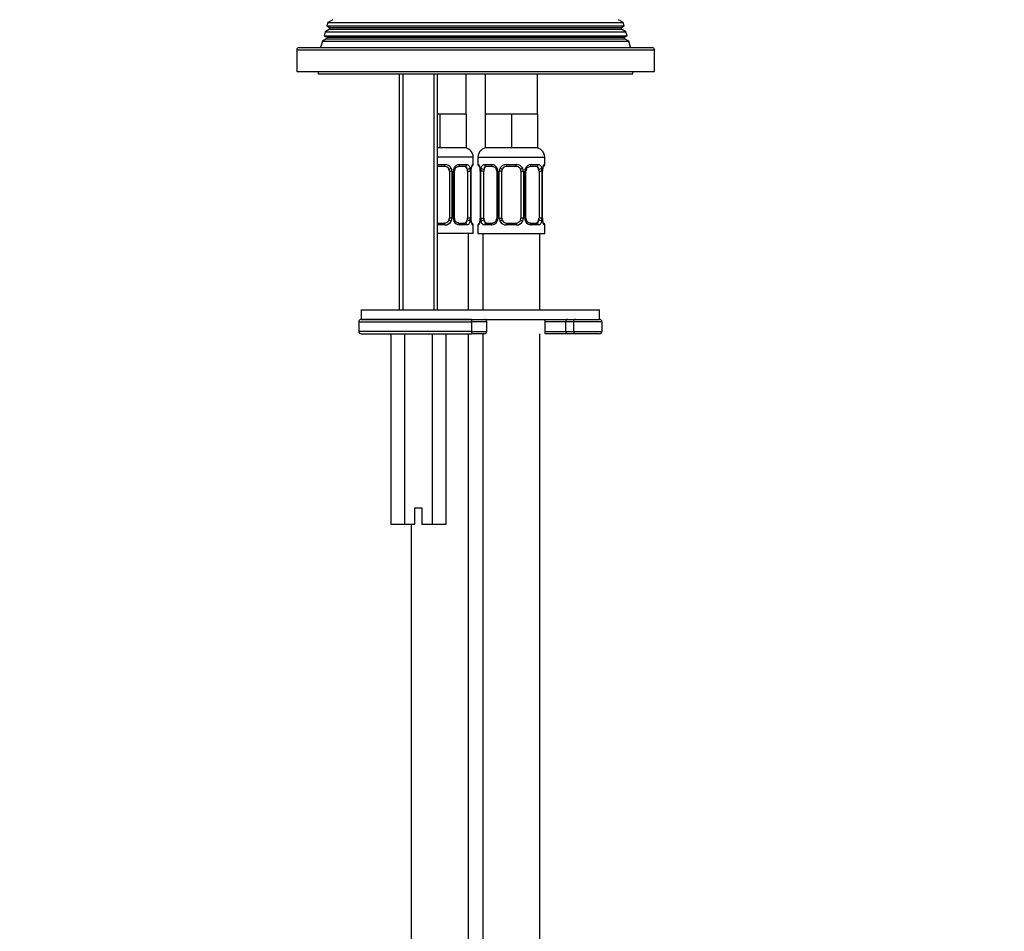
# Model space of a CAD drawing. Units: millimetres. Extents: x -283 to 1250, y 0 to 1487.
# Drawn here: x 630 to 837, y 573 to 764 of the extents above; entities that cross this region are included whole.
import ezdxf
from ezdxf import colors
from ezdxf.entities.mleader import LeaderData, LeaderLine
from ezdxf.math import Vec2, Vec3

# ---------------------------------------------------------------- set-up
doc = ezdxf.new("R2010")
doc.units = ezdxf.units.MM
doc.layers.add('DV5_Défaut', color=7, linetype='Continuous')
doc.layers.add('Défaut', color=7, linetype='Continuous')

# ---------------------------------------------------------------- blocks, each defined once
blk = doc.blocks.new('_DOT')
at = {"color": 0}
blk.add_line((0, 0), (-1, 0), dxfattribs=at)
at = {"color": 0, "const_width": 0.333}
blk.add_lwpolyline([(-0.1665, 0, 1), (0.1665, 0, 1)], format="xyb", close=True, dxfattribs=at)
blk = doc.blocks.new('SE4')
at = {"layer": 'DV5_Défaut', "color": 7, "linetype": 'Continuous'}
for p, q in [((695.9, 764.37), (694.87, 763.78)), ((756.82, 763.78), (755.8, 764.37)), ((695.25, 762.37), (694.3, 761.83)), ((694.87, 763.78), (694.66, 763.06)), ((694.66, 763.06), (757.03, 763.06)), ((694.66, 763.06), (695.25, 762.72)), ((694.87, 763.78), (756.82, 763.78)), ((695.25, 762.72), (756.45, 762.72)), ((695.25, 762.37), (756.45, 762.37)), ((756.45, 762.72), (757.03, 763.06)), ((757.39, 761.83), (756.45, 762.37)), ((757.03, 763.06), (756.82, 763.78)), ((693.73, 759.87), (693.35, 758.54)), ((694.6, 760.37), (693.73, 759.87)), ((693.73, 759.87), (757.96, 759.87)), ((694.3, 761.83), (694.07, 761.02)), ((694.07, 761.02), (757.62, 761.02)), ((694.07, 761.02), (694.6, 760.72)), ((694.3, 761.83), (757.39, 761.83)), ((694.6, 760.72), (757.1, 760.72)), ((694.6, 760.37), (757.1, 760.37)), ((757.1, 760.72), (757.62, 761.02)), ((757.96, 759.87), (757.1, 760.37)), ((757.62, 761.02), (757.39, 761.83)), ((758.35, 758.54), (757.96, 759.87)), ((688.35, 758.04), (763.35, 758.04)), ((688.35, 758.04), (688.35, 753.54)), ((688.85, 758.54), (762.85, 758.54)), ((763.35, 753.54), (763.35, 758.04)), ((688.35, 753.54), (763.35, 753.54)), ((692.85, 753.54), (692.85, 753.04)), ((692.85, 753.04), (758.85, 753.04)), ((709.85, 753.04), (709.85, 703.54)), ((710.61, 753.04), (710.61, 703.54)), ((717.08, 753.04), (717.08, 703.54)), ((717.85, 703.54), (717.85, 753.04)), ((723.85, 744.54), (723.85, 753.04)), ((727.85, 753.04), (727.85, 744.54)), ((738.85, 744.54), (738.85, 753.04)), ((758.85, 753.04), (758.85, 753.54)), ((718.35, 744.54), (717.85, 744.54)), ((718.35, 744.54), (718.35, 737.54)), ((721.1, 744.54), (718.35, 744.54)), ((723.85, 744.54), (721.1, 744.54)), ((723.85, 744.54), (723.85, 737.54)), ((727.85, 744.54), (727.85, 737.54)), ((730.6, 744.54), (727.85, 744.54)), ((733.35, 744.54), (730.6, 744.54)), ((733.35, 744.54), (733.35, 737.54)), ((736.1, 744.54), (733.35, 744.54)), ((738.85, 744.54), (736.1, 744.54)), ((738.85, 744.54), (738.85, 737.54)), ((718.35, 737.54), (717.85, 737.54)), ((723.85, 737.54), (718.35, 737.54)), ((733.35, 737.54), (727.85, 737.54)), ((738.85, 737.54), (733.35, 737.54)), ((725.35, 735.54), (717.85, 735.54)), ((725.35, 734.02), (725.35, 735.54)), ((726.35, 735.54), (740.35, 735.54)), ((726.35, 735.54), (726.35, 734.02)), ((740.35, 734.02), (740.35, 735.54)), ((717.85, 734.02), (719.41, 734.02)), ((719.35, 733.62), (717.85, 733.62)), ((723.67, 733.62), (722.25, 733.62)), ((722.49, 734.02), (723.99, 734.02)), ((725.27, 734.02), (725.35, 734.02)), ((726.43, 734.02), (726.35, 734.02)), ((727.7, 734.02), (729.2, 734.02)), ((729.44, 733.62), (728.03, 733.62)), ((732.29, 734.02), (734.41, 734.02)), ((734.35, 733.62), (732.35, 733.62)), ((738.67, 733.62), (737.25, 733.62)), ((737.49, 734.02), (738.99, 734.02)), ((740.27, 734.02), (740.35, 734.02)), ((720.35, 732.62), (720.35, 722.75)), ((720.35, 732.62), (720.89, 732.62)), ((720.89, 732.62), (720.89, 722.75)), ((721.16, 722.75), (721.16, 732.62)), ((721.4, 732.62), (721.16, 732.62)), ((721.4, 722.75), (721.4, 732.62)), ((724.15, 732.62), (724.15, 722.75)), ((724.15, 732.62), (724.76, 732.62)), ((724.76, 732.62), (724.76, 722.75)), ((724.87, 722.75), (724.87, 732.62)), ((724.87, 732.62), (724.9, 732.62)), ((724.9, 722.75), (724.9, 732.62)), ((726.83, 732.62), (726.8, 732.62)), ((726.8, 732.62), (726.8, 722.75)), ((726.83, 732.62), (726.83, 722.75)), ((726.94, 722.75), (726.94, 732.62)), ((727.55, 732.62), (726.94, 732.62)), ((727.55, 722.75), (727.55, 732.62)), ((730.29, 732.62), (730.53, 732.62)), ((730.29, 732.62), (730.29, 722.75)), ((730.53, 732.62), (730.53, 722.75)), ((730.81, 722.75), (730.81, 732.62)), ((731.35, 732.62), (730.81, 732.62)), ((731.35, 722.75), (731.35, 732.62)), ((735.35, 732.62), (735.35, 722.75)), ((735.35, 732.62), (735.89, 732.62)), ((735.89, 732.62), (735.89, 722.75)), ((736.16, 722.75), (736.16, 732.62)), ((736.4, 732.62), (736.16, 732.62)), ((736.4, 722.75), (736.4, 732.62)), ((739.15, 732.62), (739.15, 722.75)), ((739.15, 732.62), (739.76, 732.62)), ((739.76, 732.62), (739.76, 722.75)), ((739.87, 722.75), (739.87, 732.62)), ((739.87, 732.62), (739.9, 732.62)), ((739.9, 722.75), (739.9, 732.62)), ((720.89, 722.75), (720.35, 722.75)), ((721.16, 722.75), (721.4, 722.75)), ((724.76, 722.75), (724.15, 722.75)), ((724.9, 722.75), (724.87, 722.75)), ((726.8, 722.75), (726.83, 722.75)), ((726.94, 722.75), (727.55, 722.75)), ((730.53, 722.75), (730.29, 722.75)), ((730.81, 722.75), (731.35, 722.75)), ((735.89, 722.75), (735.35, 722.75)), ((736.16, 722.75), (736.4, 722.75)), ((739.76, 722.75), (739.15, 722.75)), ((739.9, 722.75), (739.87, 722.75)), ((717.85, 721.75), (719.35, 721.75)), ((719.41, 721.35), (717.85, 721.35)), ((722.25, 721.75), (723.67, 721.75)), ((723.99, 721.35), (722.49, 721.35)), ((725.35, 721.35), (725.27, 721.35)), ((725.35, 719.54), (725.35, 721.35)), ((726.43, 721.35), (726.35, 721.35)), ((726.35, 721.35), (726.35, 719.54)), ((729.2, 721.35), (727.7, 721.35)), ((728.03, 721.75), (729.44, 721.75)), ((734.41, 721.35), (732.29, 721.35)), ((732.35, 721.75), (734.35, 721.75)), ((737.25, 721.75), (738.67, 721.75)), ((738.99, 721.35), (737.49, 721.35)), ((740.35, 721.35), (740.27, 721.35)), ((740.35, 719.54), (740.35, 721.35)), ((725.35, 719.54), (717.85, 719.54)), ((724.35, 703.54), (724.35, 719.54)), ((726.35, 719.54), (740.35, 719.54)), ((727.35, 719.54), (727.35, 703.54)), ((739.35, 703.54), (739.35, 719.54)), ((701.85, 703.54), (751.85, 703.54)), ((701.85, 703.54), (701.85, 701.54)), ((751.85, 701.54), (751.85, 703.54)), ((701.35, 701.04), (724.98, 701.04)), ((701.35, 701.04), (701.35, 699.04)), ((701.85, 701.54), (751.85, 701.54)), ((725.02, 701.54), (701.85, 701.54)), ((724.98, 701.04), (724.98, 699.04)), ((728.2, 701.04), (724.98, 701.04)), ((728.2, 699.04), (728.2, 701.04)), ((740.36, 701.04), (740.36, 699.04)), ((744.72, 701.04), (740.36, 701.04)), ((744.72, 701.04), (744.72, 699.04)), ((746.35, 701.04), (744.72, 701.04)), ((746.35, 701.04), (746.35, 699.04)), ((752.35, 701.04), (746.35, 701.04)), ((752.35, 701.04), (752.35, 699.04)), ((724.98, 699.04), (701.35, 699.04)), ((701.85, 698.54), (725.02, 698.54)), ((708.07, 698.54), (708.07, 658.54)), ((710.96, 698.54), (710.96, 658.54)), ((716.73, 698.54), (716.73, 658.54)), ((719.62, 698.54), (719.62, 658.54)), ((724.35, 461.54), (724.35, 698.54)), ((724.98, 699.04), (728.2, 699.04)), ((727.7, 698.54), (725.02, 698.54)), ((727.35, 698.54), (727.35, 461.54)), ((739.35, 461.54), (739.35, 698.54)), ((740.36, 699.04), (744.72, 699.04)), ((745.18, 698.54), (740.44, 698.54)), ((744.72, 699.04), (746.35, 699.04)), ((746.85, 698.54), (745.18, 698.54)), ((746.35, 699.04), (752.35, 699.04)), ((751.85, 698.54), (746.85, 698.54)), ((713.1, 662.04), (714.6, 662.04)), ((713.1, 658.54), (713.1, 662.04)), ((714.6, 662.04), (714.6, 658.54)), ((710.96, 658.54), (708.07, 658.54)), ((713.1, 658.54), (710.96, 658.54)), ((712.35, 658.54), (712.35, 461.54)), ((716.73, 658.54), (714.6, 658.54)), ((719.62, 658.54), (716.73, 658.54))]:
    blk.add_line(p, q, dxfattribs=at)
for centre, radius, start, end in [((695.15, 762.54), 0.2, 300, 60), ((756.55, 762.54), 0.2, 120, 240), ((694.5, 760.54), 0.2, 300, 60), ((757.2, 760.54), 0.2, 120, 240), ((688.85, 758.04), 0.5, 90, 180), ((762.85, 758.04), 0.5, 0, 90), ((723.35, 735.54), 2, 0, 90), ((728.35, 735.54), 2, 90, 180), ((738.35, 735.54), 2, 0, 90), ((719.35, 732.62), 1, 25.5833, 90), ((719.43, 732.53), 1.49, 27.8747, 90.7097), ((719.35, 732.62), 1, 0, 25.5833), ((719.55, 732.62), 1.34, 359.817, 26.6505), ((722.54, 732.62), 1.38, 154.0799, 180.1199), ((722.55, 732.64), 1.39, 92.6748, 154.853), ((722.15, 732.69), 0.737, 150.5922, 185.5536), ((721.98, 732.64), 2.78, 359.628, 12.1955), ((728.22, 732.63), 3.35, 169.7304, 180.1284), ((724.95, 734.02), 0.4, 304.435, 0), ((726.75, 734.02), 0.4, 180, 238.3821), ((723.48, 732.63), 3.35, 359.8705, 10.2708), ((729.72, 732.64), 2.78, 167.8078, 180.3687), ((729.14, 732.64), 1.39, 25.1473, 87.3249), ((729.64, 732.7), 0.657, 352.924, 32.0438), ((729.16, 732.62), 1.38, 359.8791, 25.9211), ((732.14, 732.62), 1.34, 153.3511, 180.1815), ((732.27, 732.53), 1.49, 89.2905, 152.1251), ((732.35, 732.62), 1, 154.4167, 180), ((732.35, 732.62), 1, 90, 154.4167), ((734.35, 732.62), 1, 25.5833, 90), ((734.43, 732.53), 1.49, 27.8747, 90.7097), ((734.35, 732.62), 1, 0, 25.5833), ((734.55, 732.62), 1.34, 359.817, 26.6505), ((737.54, 732.62), 1.38, 154.0799, 180.1199), ((737.55, 732.64), 1.39, 92.6748, 154.853), ((737.15, 732.69), 0.737, 150.5922, 185.5536), ((736.98, 732.64), 2.78, 359.628, 12.1955), ((743.22, 732.63), 3.35, 169.7304, 180.1284), ((739.95, 734.02), 0.4, 304.435, 0), ((719.35, 722.75), 1, 334.4167, 0), ((719.55, 722.74), 1.34, 333.3511, 0.1815), ((722.54, 722.74), 1.38, 179.8791, 205.9211), ((722.06, 722.66), 0.658, 172.879, 212.0734), ((721.98, 722.73), 2.78, 347.8078, 0.3687), ((728.22, 722.74), 3.35, 179.8705, 190.2708), ((723.48, 722.74), 3.35, 349.7304, 0.1284), ((729.71, 722.73), 2.78, 179.628, 192.1955), ((729.55, 722.67), 0.736, 330.5862, 5.5493), ((729.16, 722.74), 1.38, 334.0799, 0.1199), ((732.14, 722.74), 1.34, 179.817, 206.6505), ((732.35, 722.75), 1, 180, 205.5833), ((734.35, 722.75), 1, 334.4167, 0), ((734.55, 722.74), 1.34, 333.3511, 0.1815), ((737.54, 722.74), 1.38, 179.8791, 205.9211), ((737.06, 722.66), 0.658, 172.879, 212.0734), ((736.98, 722.73), 2.78, 347.8078, 0.3687), ((743.22, 722.74), 3.35, 179.8705, 190.2708), ((719.35, 722.75), 1, 270, 334.4167), ((719.43, 722.84), 1.49, 269.2905, 332.1251), ((722.55, 722.73), 1.39, 205.1473, 267.3249), ((724.95, 721.35), 0.4, 0, 59.2184), ((726.75, 721.35), 0.4, 124.435, 180), ((729.14, 722.73), 1.39, 272.6748, 334.853), ((732.27, 722.84), 1.49, 207.8747, 270.7097), ((732.35, 722.75), 1, 205.5833, 270), ((734.35, 722.75), 1, 270, 334.4167), ((734.43, 722.84), 1.49, 269.2905, 332.1251), ((737.55, 722.73), 1.39, 205.1473, 267.3249), ((739.95, 721.35), 0.4, 0, 59.2184), ((701.85, 701.04), 0.5, 90, 180), ((727.7, 701.04), 0.5, 0, 90), ((746.85, 701.04), 0.5, 90, 180), ((751.85, 701.04), 0.5, 0, 90), ((701.85, 699.04), 0.5, 180, 270), ((727.7, 699.04), 0.5, 270, 0), ((746.85, 699.04), 0.5, 180, 270), ((751.85, 699.04), 0.5, 270, 0)]:
    blk.add_arc(centre, radius, start, end, dxfattribs=at)
for centre, major_axis, ratio, start_param, end_param in [((719.35, 734.02), (0, -0.4), 0.151515, 0, 1.570796), ((720.61, 733.23), (-0.361, -0.173), 0.155676, 0, 1.885177), ((721.13, 733.23), (-0.363, 0.168), 0.191543, 3.12793, 4.319431), ((722.25, 734.02), (0, -0.4), 0.591806, 0, 1.570796), ((723.44, 732.62), (0, 1), 0.707107, 5.158902, 6.283185), ((723.67, 734.02), (0, -0.4), 0.806081, 0, 1.570796), ((724.33, 733.23), (-0.391, -0.084), 0.411702, 0.775179, 2.660356), ((723.44, 732.62), (0, 1), 0.707107, 4.712389, 5.158902), ((724.55, 733.23), (-0.394, 0.069), 0.426558, 2.795386, 3.530367), ((724.55, 733.23), (-0.394, 0.069), 0.426558, 3.129884, 3.530367), ((724.87, 734.02), (0, -0.4), 0.988455, 0.669789, 1.570796), ((726.82, 734.02), (0, -0.4), 0.988455, 4.712389, 5.616442), ((727.36, 733.23), (0.391, -0.084), 0.411702, 3.62283, 5.508006), ((728.26, 732.62), (0, -1), 0.707107, 4.265876, 4.712389), ((728.26, 732.62), (0, -1), 0.707107, 3.141593, 4.265876), ((728.03, 734.02), (0, -0.4), 0.806081, 4.712389, 6.283185), ((729.44, 734.02), (0, -0.4), 0.591806, 4.712389, 6.283185), ((730.56, 733.23), (0.363, 0.168), 0.191543, 1.963754, 3.154606), ((731.08, 733.23), (0.361, -0.173), 0.155676, 4.398009, 6.283185), ((732.35, 734.02), (0, -0.4), 0.151515, 4.712389, 6.283185), ((734.35, 734.02), (0, -0.4), 0.151515, 0, 1.570796), ((735.61, 733.23), (-0.361, -0.173), 0.155676, 0, 1.885177), ((736.13, 733.23), (-0.363, 0.168), 0.191543, 3.12793, 4.319431), ((737.25, 734.02), (0, -0.4), 0.591806, 0, 1.570796), ((738.44, 732.62), (0, 1), 0.707107, 5.158902, 6.283185), ((738.67, 734.02), (0, -0.4), 0.806081, 0, 1.570796), ((739.33, 733.23), (-0.391, -0.084), 0.411702, 0.775179, 2.660356), ((738.44, 732.62), (0, 1), 0.707107, 4.712389, 5.158902), ((739.55, 733.23), (-0.394, 0.069), 0.426558, 2.795386, 3.530367), ((739.55, 733.23), (-0.394, 0.069), 0.426558, 3.129884, 3.530367), ((739.87, 734.02), (0, -0.4), 0.988455, 0.669789, 1.570796), ((723.44, 722.75), (0, -1), 0.707107, 1.124283, 1.570796), ((728.26, 722.75), (0, -1), 0.707107, 4.712389, 5.158902), ((738.44, 722.75), (0, -1), 0.707107, 1.124283, 1.570796), ((719.35, 721.35), (0, -0.4), 0.151515, 1.570796, 3.141593), ((720.61, 722.14), (0.361, -0.173), 0.155676, 1.256416, 3.141593), ((721.13, 722.14), (-0.363, -0.168), 0.191543, 1.963754, 3.161902), ((722.25, 721.35), (0, -0.4), 0.591806, 1.570796, 3.141593), ((723.44, 722.75), (0, 1), 0.707107, 3.141593, 4.265876), ((723.67, 721.35), (0, -0.4), 0.806081, 1.570796, 3.141593), ((724.33, 722.14), (0.391, -0.084), 0.411702, 0.481237, 2.366414), ((724.87, 721.35), (0, -0.4), 0.988455, 1.570796, 2.47962), ((726.82, 721.35), (0, -0.4), 0.988455, 3.805783, 4.712389), ((727.15, 722.14), (0.394, -0.069), 0.426558, 2.807135, 3.530367), ((727.15, 722.14), (0.394, -0.069), 0.426558, 3.109221, 3.530367), ((727.36, 722.14), (-0.391, -0.084), 0.411702, 3.916772, 5.801948), ((728.26, 722.75), (0, -1), 0.707107, 5.158902, 6.283185), ((728.03, 721.35), (0, -0.4), 0.806081, 3.141593, 4.712389), ((729.44, 721.35), (0, -0.4), 0.591806, 3.141593, 4.712389), ((730.56, 722.14), (0.363, -0.168), 0.191543, 3.120331, 4.319431), ((731.08, 722.14), (-0.361, -0.173), 0.155676, 3.141593, 5.026769), ((732.35, 721.35), (0, -0.4), 0.151515, 3.141593, 4.712389), ((734.35, 721.35), (0, -0.4), 0.151515, 1.570796, 3.141593), ((735.61, 722.14), (0.361, -0.173), 0.155676, 1.256416, 3.141593), ((736.13, 722.14), (-0.363, -0.168), 0.191543, 1.963754, 3.161902), ((737.25, 721.35), (0, -0.4), 0.591806, 1.570796, 3.141593), ((738.44, 722.75), (0, 1), 0.707107, 3.141593, 4.265876), ((738.67, 721.35), (0, -0.4), 0.806081, 1.570796, 3.141593), ((739.33, 722.14), (0.391, -0.084), 0.411702, 0.481237, 2.366414), ((739.87, 721.35), (0, -0.4), 0.988455, 1.570796, 2.47962), ((725.02, 701.04), (0, -0.5), 0.073174, 3.141593, 4.712389), ((740.44, 701.04), (0, -0.5), 0.166074, 3.141593, 4.712389), ((745.18, 701.04), (0, -0.5), 0.916488, 3.141593, 4.712389), ((725.02, 699.04), (0, -0.5), 0.073174, 4.712389, 6.283185), ((740.44, 699.04), (0, 0.5), 0.166074, 1.570796, 3.141593), ((745.18, 699.04), (0, 0.5), 0.916488, 1.570796, 3.141593)]:
    blk.add_ellipse(centre, major_axis=major_axis, ratio=ratio, start_param=start_param, end_param=end_param, dxfattribs=at)
for points, knots in [([(721.5, 733.06), (721.5, 733.07), (721.55, 733.19), (721.72, 733.4), (721.99, 733.58), (722.19, 733.64), (722.26, 733.62), (722.26, 733.62)], [0, 0, 0, 0, 0.044414, 0.343481, 0.667173, 0.998381, 1, 1, 1, 1]), ([(724.08, 733.05), (724.06, 733.14), (724.04, 733.22), (724, 733.36), (723.97, 733.42), (723.86, 733.56), (723.77, 733.62), (723.67, 733.62)], [0, 0, 0, 0, 0.25, 0.25, 0.5, 0.5, 1, 1, 1, 1]), ([(723.99, 734.02), (724.07, 734.02), (724.15, 734), (724.3, 733.93), (724.37, 733.88), (724.49, 733.74), (724.54, 733.66), (724.63, 733.46), (724.67, 733.35), (724.69, 733.23)], [0, 0, 0, 0, 0.25, 0.25, 0.5, 0.5, 0.75, 0.75, 1, 1, 1, 1]), ([(724.92, 733.23), (724.95, 733.35), (724.97, 733.46), (725.04, 733.66), (725.07, 733.74), (725.13, 733.88), (725.16, 733.93), (725.22, 734), (725.25, 734.02), (725.27, 734.02)], [0, 0, 0, 0, 0.25, 0.25, 0.5, 0.5, 0.75, 0.75, 1, 1, 1, 1]), ([(724.94, 733.15), (724.95, 733.18), (724.97, 733.32), (725.03, 733.53), (725.09, 733.69), (725.12, 733.73), (725.12, 733.73), (725.12, 733.73)], [0, 0, 0, 0, 0.061204, 0.456841, 0.788813, 0.974722, 1, 1, 1, 1]), ([(726.43, 734.02), (726.45, 734.02), (726.47, 734), (726.53, 733.93), (726.56, 733.88), (726.63, 733.74), (726.66, 733.66), (726.72, 733.46), (726.75, 733.35), (726.77, 733.23)], [0, 0, 0, 0, 0.25, 0.25, 0.5, 0.5, 0.75, 0.75, 1, 1, 1, 1]), ([(726.57, 733.73), (726.57, 733.73), (726.58, 733.71), (726.62, 733.64), (726.69, 733.46), (726.75, 733.23), (726.76, 733.08), (726.77, 733.04)], [0, 0, 0, 0, 0.112944, 0.297136, 0.571244, 0.916048, 1, 1, 1, 1]), ([(727, 733.23), (727.03, 733.35), (727.07, 733.46), (727.15, 733.66), (727.21, 733.74), (727.33, 733.88), (727.4, 733.93), (727.54, 734), (727.62, 734.02), (727.7, 734.02)], [0, 0, 0, 0, 0.25, 0.25, 0.5, 0.5, 0.75, 0.75, 1, 1, 1, 1]), ([(728.03, 733.62), (727.97, 733.62), (727.92, 733.61), (727.84, 733.55), (727.8, 733.52), (727.69, 733.37), (727.65, 733.23), (727.62, 733.05)], [0, 0, 0, 0, 0.25, 0.25, 0.5, 0.5, 1, 1, 1, 1]), ([(729.43, 733.62), (729.45, 733.62), (729.54, 733.62), (729.76, 733.56), (730.03, 733.36), (730.14, 733.15), (730.19, 733.05)], [0, 0, 0, 0, 0.064427, 0.388065, 0.730182, 1, 1, 1, 1]), ([(736.5, 733.06), (736.5, 733.07), (736.55, 733.19), (736.72, 733.4), (736.99, 733.58), (737.19, 733.64), (737.26, 733.62), (737.26, 733.62)], [0, 0, 0, 0, 0.044414, 0.343481, 0.667173, 0.998381, 1, 1, 1, 1]), ([(739.08, 733.05), (739.06, 733.14), (739.04, 733.22), (739, 733.36), (738.97, 733.42), (738.86, 733.56), (738.77, 733.62), (738.67, 733.62)], [0, 0, 0, 0, 0.25, 0.25, 0.5, 0.5, 1, 1, 1, 1]), ([(738.99, 734.02), (739.07, 734.02), (739.15, 734), (739.3, 733.93), (739.37, 733.88), (739.49, 733.74), (739.54, 733.66), (739.63, 733.46), (739.67, 733.35), (739.69, 733.23)], [0, 0, 0, 0, 0.25, 0.25, 0.5, 0.5, 0.75, 0.75, 1, 1, 1, 1]), ([(739.92, 733.23), (739.95, 733.35), (739.97, 733.46), (740.04, 733.66), (740.07, 733.74), (740.13, 733.88), (740.16, 733.93), (740.22, 734), (740.25, 734.02), (740.27, 734.02)], [0, 0, 0, 0, 0.25, 0.25, 0.5, 0.5, 0.75, 0.75, 1, 1, 1, 1]), ([(739.94, 733.15), (739.95, 733.18), (739.97, 733.32), (740.03, 733.53), (740.09, 733.69), (740.12, 733.73), (740.12, 733.73), (740.12, 733.73)], [0, 0, 0, 0, 0.061204, 0.456841, 0.788813, 0.974722, 1, 1, 1, 1]), ([(722.26, 721.75), (722.25, 721.75), (722.16, 721.74), (721.94, 721.81), (721.66, 722.01), (721.56, 722.21), (721.5, 722.31)], [0, 0, 0, 0, 0.064477, 0.388424, 0.730867, 1, 1, 1, 1]), ([(723.67, 721.75), (723.72, 721.75), (723.77, 721.76), (723.86, 721.81), (723.9, 721.85), (724, 722), (724.05, 722.14), (724.08, 722.31)], [0, 0, 0, 0, 0.25, 0.25, 0.5, 0.5, 1, 1, 1, 1]), ([(724.69, 722.14), (724.67, 722.02), (724.63, 721.91), (724.54, 721.71), (724.49, 721.62), (724.37, 721.49), (724.3, 721.43), (724.15, 721.36), (724.07, 721.35), (723.99, 721.35)], [0, 0, 0, 0, 0.25, 0.25, 0.5, 0.5, 0.75, 0.75, 1, 1, 1, 1]), ([(725.27, 721.35), (725.25, 721.35), (725.22, 721.36), (725.16, 721.43), (725.13, 721.49), (725.07, 721.62), (725.04, 721.71), (724.97, 721.91), (724.95, 722.02), (724.92, 722.14)], [0, 0, 0, 0, 0.25, 0.25, 0.5, 0.5, 0.75, 0.75, 1, 1, 1, 1]), ([(725.12, 721.64), (725.12, 721.64), (725.11, 721.65), (725.07, 721.73), (725.01, 721.91), (724.95, 722.13), (724.93, 722.29), (724.93, 722.32)], [0, 0, 0, 0, 0.1129442, 0.2971357, 0.571244, 0.916048, 1, 1, 1, 1]), ([(726.77, 722.14), (726.75, 722.02), (726.72, 721.91), (726.66, 721.71), (726.63, 721.62), (726.56, 721.49), (726.53, 721.43), (726.47, 721.36), (726.45, 721.35), (726.43, 721.35)], [0, 0, 0, 0, 0.25, 0.25, 0.5, 0.5, 0.75, 0.75, 1, 1, 1, 1]), ([(726.75, 722.22), (726.75, 722.2), (726.73, 722.05), (726.66, 721.84), (726.6, 721.68), (726.58, 721.64), (726.57, 721.64), (726.57, 721.64)], [0, 0, 0, 0, 0.071467, 0.462778, 0.791121, 0.974997, 1, 1, 1, 1]), ([(727.7, 721.35), (727.62, 721.35), (727.54, 721.36), (727.4, 721.43), (727.33, 721.49), (727.21, 721.62), (727.15, 721.71), (727.07, 721.91), (727.03, 722.02), (727, 722.14)], [0, 0, 0, 0, 0.25, 0.25, 0.5, 0.5, 0.75, 0.75, 1, 1, 1, 1]), ([(727.62, 722.31), (727.63, 722.23), (727.65, 722.15), (727.7, 722.01), (727.73, 721.95), (727.83, 721.8), (727.92, 721.75), (728.03, 721.75)], [0, 0, 0, 0, 0.25, 0.25, 0.5, 0.5, 1, 1, 1, 1]), ([(730.2, 722.31), (730.19, 722.29), (730.14, 722.17), (729.97, 721.96), (729.71, 721.79), (729.5, 721.73), (729.43, 721.75), (729.43, 721.75)], [0, 0, 0, 0, 0.044495, 0.343548, 0.667225, 0.998417, 1, 1, 1, 1]), ([(737.26, 721.75), (737.25, 721.75), (737.16, 721.74), (736.94, 721.81), (736.66, 722.01), (736.56, 722.21), (736.5, 722.31)], [0, 0, 0, 0, 0.064477, 0.388424, 0.730867, 1, 1, 1, 1]), ([(738.67, 721.75), (738.72, 721.75), (738.77, 721.76), (738.86, 721.81), (738.9, 721.85), (739, 722), (739.05, 722.14), (739.08, 722.31)], [0, 0, 0, 0, 0.25, 0.25, 0.5, 0.5, 1, 1, 1, 1]), ([(739.69, 722.14), (739.67, 722.02), (739.63, 721.91), (739.54, 721.71), (739.49, 721.62), (739.37, 721.49), (739.3, 721.43), (739.15, 721.36), (739.07, 721.35), (738.99, 721.35)], [0, 0, 0, 0, 0.25, 0.25, 0.5, 0.5, 0.75, 0.75, 1, 1, 1, 1]), ([(740.27, 721.35), (740.25, 721.35), (740.22, 721.36), (740.16, 721.43), (740.13, 721.49), (740.07, 721.62), (740.04, 721.71), (739.97, 721.91), (739.95, 722.02), (739.92, 722.14)], [0, 0, 0, 0, 0.25, 0.25, 0.5, 0.5, 0.75, 0.75, 1, 1, 1, 1]), ([(740.12, 721.64), (740.12, 721.64), (740.11, 721.65), (740.07, 721.73), (740.01, 721.91), (739.95, 722.13), (739.93, 722.29), (739.93, 722.32)], [0, 0, 0, 0, 0.112944, 0.297136, 0.571244, 0.916048, 1, 1, 1, 1])]:
    blk.add_open_spline(points, degree=3, knots=knots, dxfattribs=at)

msp = doc.modelspace()

# ---------------------------------------------------------------- block references
at = {"layer": 'Défaut'}
msp.add_blockref('SE4', (0, 0), dxfattribs=at)

# ---------------------------------------------------------------- leaders
at = {"layer": 'Défaut', "color": 7, "linetype": 'Continuous'}
ml = msp.add_multileader_mtext('Standard', dxfattribs=at)
ml.set_content('{\\pxsm0.9;\\fSolid Edge ISO|b1||i0||c0|p34;\\W1.;22/02/2022\\P}', color=256)
ml.set_leader_properties()
ml.set_arrow_properties(name='DOT')
ml.build(insert=Vec2(0, 0))
ml.multileader.update_dxf_attribs({"leader_type": 0, "dogleg_length": 0, "arrow_head_size": 12})
ctx = ml.context
ctx.base_point, ctx.char_height, ctx.arrow_head_size, ctx.landing_gap_size = Vec3(913.55, 1475.91), 12, 12, 4.2
notes = []
notes.append((ctx, [(0, (0, 0, 0), (0, 0), (1, 0), 1, [])]))
ctx.mtext.insert = Vec3(915.55, 1482.03)
for ctx, leaders in notes:
    for number, flags, end, landing, length, lines in leaders:
        leader = LeaderData()
        leader.index, (leader.has_last_leader_line, leader.has_dogleg_vector, leader.attachment_direction) = number, flags
        leader.last_leader_point, leader.dogleg_vector, leader.dogleg_length = Vec3(end), Vec3(landing), length
        for number, points, colour, breaks in lines:
            line = LeaderLine()
            line.index, line.vertices, line.color, line.breaks = number, Vec3.list(points), colors.encode_raw_color(colour), breaks
            leader.lines.append(line)
        ctx.leaders.append(leader)

doc.saveas('drawing.dxf')
